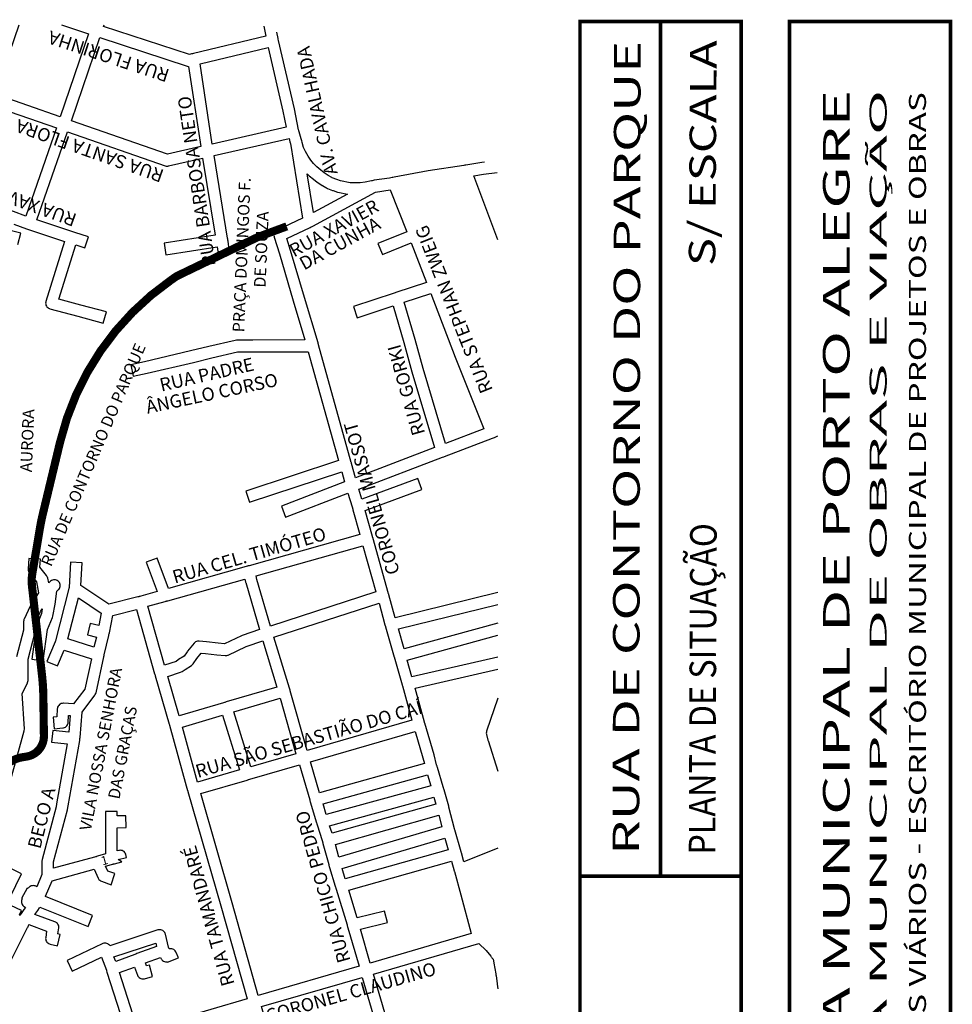
# Model space of a CAD drawing. Units: millimetres. Extents: x 0.6 to 17.8, y -2.7 to 10.2.
# Drawn here: x 9.9 to 17.8, y 1.9 to 10.2 of the extents above; entities that cross this region are included whole.
import ezdxf
from ezdxf.enums import TextEntityAlignment as Align

# ---------------------------------------------------------------- set-up
doc = ezdxf.new("R2010")
doc.units = ezdxf.units.MM
doc.linetypes.add('CENTER2', pattern=[1.125, 0.75, -0.125, 0.125, -0.125])
for name, color, linetype in [('Alinhamento AUXILIAR', 5, 'CENTER2'), ('ARCS', 7, 'Continuous'), ('PS_SELO', 3, 'Continuous')]:
    doc.layers.add(name, color=color, linetype=linetype)
doc.styles.add('cdl', font='romans.shx')
doc.styles.add('ROMANS', font='romans.shx', dxfattribs={"height": 1})
doc.styles.add('RS18', font='romans.shx', dxfattribs={"width": 0.9, "height": 0.5715})

msp = doc.modelspace()

# ---------------------------------------------------------------- linework, layer by layer
at = {"layer": 'Alinhamento AUXILIAR', "color": 1}
msp.add_lwpolyline([(9.0609, 2.4018, 0.0689, 0.0689, 0), (9.058, 2.4056, 0.0689, 0.0689, -0.335427), (9.0575, 2.8276, 0.0689, 0.0689, 0), (9.5354, 3.4616, 0.0689, 0.0689, 0.048408), (9.7119, 3.7498, 0.0689, 0.0689, 0), (9.7321, 3.7913, 0.0689, 0.0689, -0.249608), (9.9537, 3.9526, 0.0689, 0.0689, 0), (9.9757, 3.9557, 0.0689, 0.0689, 0.378014), (10.1263, 4.1315, 0.0689, 0.0689, 0), (10.1213, 4.4702, 0.0689, 0.0689, 0.024295), (10.1106, 4.6397, 0.0689, 0.0689, 0), (10.0246, 5.4058, 0.0689, 0.0689, -0.069608), (10.0272, 5.5027, 0.0689, 0.0689, 0), (10.0923, 5.8904, 0.0689, 0.0689, -0.017365), (10.1165, 6.0094, 0.0689, 0.0689, 0), (10.2629, 6.6194, 0.0689, 0.0689, -0.18446), (11.2035, 7.9928, 0.0689, 0.0689, 0), (11.2404, 8.0183, 0.0689, 0.0689, -0.039169), (11.264, 8.0321, 0.0689, 0.0689, 0), (11.9167, 8.3465, 0.0689, 0.0689, -0.024091), (11.9684, 8.3684, 0.0689, 0.0689, 0), (12.1841, 8.4478, 0, 0, 0)], format="xyseb", dxfattribs=at)
at = {"layer": 'ARCS'}
for points in [[(10.5048, 10.0797), (10.2644, 9.3759), (9.7138, 9.5665), (9.917, 10.1551)], [(10.2751, 10.1551), (10.5048, 10.0797)], [(12.006, 10.0601), (11.3934, 9.9119), (11.3849, 9.9099), (11.3818, 9.9092), (11.3764, 9.908), (11.3586, 9.9037), (10.632, 10.1423), (10.6364, 10.1551)], [(11.9904, 10.1441), (12.006, 10.0601)], [(11.4555, 9.1231), (11.1732, 9.0596), (10.359, 9.3431), (10.6001, 10.0485), (11.3407, 9.8052), (11.3477, 9.8034), (11.3524, 9.8031), (11.4555, 9.1231)], [(13.8609, 8.9907), (13.8376, 8.9877), (13.7012, 8.967), (13.6934, 8.9658), (13.6841, 8.9644), (13.3832, 8.9181), (13.0932, 8.8643), (13.0839, 8.8627), (13.0762, 8.8612), (13.0544, 8.8572), (12.9257, 8.8379), (12.9172, 8.8367), (12.9149, 8.8362), (12.9087, 8.8348), (12.9016, 8.8333), (12.8489, 8.8212), (12.8047, 8.8157), (12.7536, 8.8163), (12.721, 8.8179), (12.6404, 8.8341), (12.6078, 8.8444), (12.5698, 8.8602), (12.5667, 8.862), (12.5356, 8.8795), (12.5015, 8.9009), (12.4729, 8.924), (12.438, 8.951), (12.4116, 8.9799), (12.3891, 9.0094), (12.3659, 9.0423), (12.3433, 9.0809), (12.3271, 9.1164), (12.3139, 9.1583), (12.3139, 9.1607), (12.3116, 9.1736), (12.3092, 9.1796), (12.3085, 9.1819), (12.3061, 9.1903), (12.2883, 9.2498), (12.286, 9.2581), (12.2852, 9.2613), (12.2844, 9.2664), (12.2488, 9.4433), (12.1146, 10.0233), (12.1123, 10.033), (12.1107, 10.04), (12.101, 10.0921)], [(12.1789, 9.287), (11.5524, 9.145), (11.4493, 9.8234), (12.0262, 9.9629), (12.151, 9.4231), (12.1789, 9.287)], [(10.2318, 9.282), (9.9736, 8.534), (9.8674, 8.5728), (9.8596, 8.5757), (9.8511, 8.5786), (9.4277, 8.7299), (9.6813, 9.4724), (10.2318, 9.282)], [(9.872, 8.4654), (9.979, 8.4264), (9.9884, 8.423), (9.9953, 8.4207), (10.3016, 8.321), (10.1427, 7.8126), (10.1411, 7.8064), (10.1403, 7.7978), (10.1411, 7.7891), (10.1434, 7.7808), (10.1473, 7.773), (10.152, 7.7659), (10.1582, 7.7597), (10.1652, 7.7548), (10.1729, 7.7511), (10.1768, 7.7499), (10.4125, 7.6859), (10.6297, 7.627), (10.656, 7.7227), (10.4389, 7.7816), (10.2527, 7.8321), (10.3962, 8.2901), (10.4722, 8.2648), (10.5032, 8.3591), (10.3885, 8.3968), (10.3792, 8.4001), (10.3722, 8.4023), (10.0666, 8.5019), (10.3257, 9.2495), (11.1539, 8.9611), (11.1616, 8.9591), (11.1701, 8.9584), (11.1787, 8.9591), (11.181, 8.9596), (11.471, 9.0251), (11.578, 8.3722), (11.1438, 8.3058), (11.1593, 8.2078), (11.5935, 8.2739), (11.5989, 8.2362), (11.6967, 8.2501), (11.6866, 8.3222), (11.685, 8.3306), (11.6843, 8.3386), (11.6827, 8.3476), (11.5679, 9.0469), (12.203, 9.1908), (12.2108, 9.1645), (12.2131, 9.1568), (12.2147, 9.1497), (12.3185, 8.5181), (12.1038, 8.4157), (12.1006, 8.4138), (12.0937, 8.4089), (12.0875, 8.4028), (12.0828, 8.3957), (12.0789, 8.3878), (12.0766, 8.3795), (12.0758, 8.3709), (12.0766, 8.3623), (12.0782, 8.3563), (12.1216, 8.2151), (12.2395, 7.8171), (12.3379, 7.4854), (11.8959, 7.4838), (11.7595, 7.4832), (11.7478, 7.4819), (11.5245, 7.4298), (11.3694, 7.3925), (10.9794, 7.3009), (10.8623, 7.2762), (10.8824, 7.179), (11.0019, 7.2042), (11.3927, 7.296), (11.5478, 7.3332), (11.7657, 7.3839), (11.8959, 7.3846), (12.3667, 7.3863), (12.6233, 6.4639), (11.837, 6.2052), (11.868, 6.111), (12.6497, 6.3682), (12.6729, 6.2831), (12.1386, 6.0767), (12.1743, 5.984), (12.7016, 6.1876), (12.7381, 6.0719), (12.7404, 6.0639), (12.742, 6.0585), (12.7427, 6.0555), (12.7451, 6.0472), (12.8024, 5.8377)], [(12.6985, 8.7212), (12.4108, 8.566), (12.3574, 8.892), (12.3681, 8.8807), (12.3743, 8.8753), (12.4108, 8.8463), (12.4418, 8.8216), (12.4465, 8.8184), (12.4837, 8.7949), (12.486, 8.7936), (12.5163, 8.7764), (12.5217, 8.773), (12.5279, 8.7699), (12.5714, 8.7518), (12.576, 8.7504), (12.6132, 8.7387), (12.6179, 8.7373), (12.6985, 8.7212)], [(13.9739, 8.335), (13.7694, 8.877), (13.8508, 8.8894), (13.9677, 8.9046)], [(13.436, 6.5735), (12.7668, 6.3189), (12.7334, 6.4404), (12.7319, 6.445), (12.7311, 6.4487), (12.4543, 7.4447), (12.4527, 7.4493), (12.4511, 7.453), (12.4488, 7.4612), (12.334, 7.8453), (12.2162, 8.244), (12.1851, 8.3445), (12.3829, 8.4387), (12.3907, 8.4425), (12.3984, 8.4465), (12.4062, 8.4506), (12.9358, 8.7372), (13.0615, 8.7579), (13.2025, 8.4004), (12.9567, 8.3016), (12.994, 8.2095), (13.239, 8.308), (13.3693, 7.972), (13.1095, 7.8881), (13.1025, 7.8859), (13.0932, 7.8826), (12.7489, 7.7685), (12.7799, 7.6743), (13.0847, 7.7754), (13.1754, 7.4628), (13.2445, 7.2166), (13.436, 6.5735)], [(9.9039, 8.2934), (9.9302, 8.3889), (9.8519, 8.411)], [(13.8539, 6.7326), (13.5282, 6.6087), (13.3398, 7.2445), (13.2716, 7.4896), (13.1785, 7.8061), (13.4049, 7.8793), (13.612, 7.3395), (13.8539, 6.7326)], [(13.9739, 5.3475), (13.1033, 5.1329), (13.0498, 5.3276), (13.0482, 5.3322), (13.0474, 5.3359), (12.9133, 5.812), (12.9118, 5.8165), (12.911, 5.8204), (12.8497, 6.0417), (13.3274, 6.2183), (13.2933, 6.3113), (12.821, 6.137), (12.7947, 6.2231), (13.505, 6.4935), (13.5143, 6.497), (13.5213, 6.4997), (13.9268, 6.6543), (13.9361, 6.6576), (13.9431, 6.6605), (13.9739, 6.6723)], [(12.8024, 5.8377), (11.8642, 5.5734), (11.8564, 5.5711), (11.8518, 5.5699), (11.8479, 5.5689), (11.8394, 5.5666), (11.1818, 5.3814), (11.0864, 5.6383), (10.9933, 5.6035), (11.0864, 5.3543), (10.9461, 5.3149), (10.9382, 5.3126), (10.9344, 5.3115), (10.9297, 5.3104), (10.9212, 5.3084), (10.6769, 5.247), (10.4397, 5.4064), (10.4505, 5.5989), (10.3513, 5.6045), (10.3389, 5.3884), (10.3373, 5.3813), (10.2233, 4.9363), (10.2202, 4.9296), (10.1504, 4.7623), (10.242, 4.7239), (10.2985, 4.8592), (10.5288, 4.7853), (10.4722, 4.528), (10.3776, 4.4023), (10.2923, 4.408), (10.2892, 4.4081), (10.2807, 4.4074), (10.2722, 4.4051), (10.2644, 4.4014), (10.2575, 4.3964), (10.2513, 4.3904), (10.2465, 4.3833), (10.2427, 4.3754), (10.2403, 4.3671), (10.2396, 4.3613), (10.2357, 4.2945), (10.2039, 4.2912), (10.2132, 4.1925), (10.2877, 4.2), (10.2916, 4.2005), (10.3001, 4.2027), (10.3078, 4.2064), (10.3148, 4.2113), (10.321, 4.2175), (10.3257, 4.2245), (10.3295, 4.2324), (10.3319, 4.2407), (10.3326, 4.2465), (10.3357, 4.3056), (10.3474, 4.3049), (10.3365, 4.1637), (10.2016, 4.1777), (10.1907, 4.079), (10.3241, 4.0652), (10.2341, 3.5572), (10.2287, 3.53), (10.1109, 3.0838), (10.1093, 3.0712), (10.1093, 2.9566), (10.0666, 2.8533), (10.0581, 2.8576), (10.0519, 2.8604), (10.0434, 2.8627), (10.0349, 2.8634), (10.0263, 2.8627), (10.0178, 2.8604), (10.0101, 2.8567), (10.0031, 2.8518), (9.9969, 2.8457), (9.9922, 2.839), (9.9837, 2.842), (9.9372, 2.7546), (9.9418, 2.7528), (9.9387, 2.7452), (9.9364, 2.7368), (9.9356, 2.7282), (9.9364, 2.7196), (9.9387, 2.7113), (9.9426, 2.7034), (9.9473, 2.6963), (9.9535, 2.6902), (9.9589, 2.6863), (9.9705, 2.6791), (9.9573, 2.6609), (9.9395, 2.6344), (9.9349, 2.6274), (9.9318, 2.623), (9.9302, 2.6202), (9.9279, 2.6158), (9.9256, 2.6112), (9.9194, 2.615), (9.9372, 2.6523), (9.8472, 2.6949)], [(12.9397, 5.3512), (12.0472, 5.0622), (11.9316, 5.4575), (11.9246, 5.4874), (12.8288, 5.742), (12.9397, 5.3512)], [(9.8457, 3.7626), (9.9589, 4.1741), (9.9604, 4.1902), (9.9426, 4.4899), (9.986, 4.5785), (9.9884, 4.5835), (9.9907, 4.5918), (9.9915, 4.6004), (9.9915, 4.7813), (10.0519, 5.009), (10.0535, 5.0217), (10.0535, 5.0891), (10.0969, 5.1851), (10.1124, 5.2087), (10.1047, 5.1682), (10.0635, 5.0636), (10.0604, 5.052), (10.0232, 4.7822), (10.121, 4.7686), (10.1574, 5.0324), (10.1985, 5.136), (10.2016, 5.1455), (10.2202, 5.2489), (10.2365, 5.3574), (10.2482, 5.3682), (10.2527, 5.3731), (10.2575, 5.3802), (10.2613, 5.3881), (10.2637, 5.3964), (10.2644, 5.405), (10.2637, 5.4136), (10.2613, 5.422), (10.2575, 5.4298), (10.2527, 5.4369), (10.2465, 5.443), (10.2396, 5.4479), (10.2318, 5.4517), (10.2233, 5.4539), (10.2148, 5.4546), (10.2062, 5.4539), (10.1977, 5.4517), (10.19, 5.4479), (10.183, 5.443), (10.1667, 5.4269), (10.1582, 5.468), (10.1558, 5.4753), (10.152, 5.4832), (10.1481, 5.4892), (10.0923, 5.5603), (10.0969, 5.6285), (9.9977, 5.6355), (9.9915, 5.5481), (9.9915, 5.5446), (9.9922, 5.536), (9.9946, 5.5277), (9.9984, 5.5198), (10.0023, 5.5138), (10.0628, 5.4369), (10.0814, 5.3438), (10.0116, 5.2359), (10.0085, 5.2295), (9.9589, 5.1203), (9.9573, 5.1167), (9.955, 5.1084), (9.9542, 5.0998), (9.9542, 5.0281), (9.8937, 4.8005)], [(11.9533, 5.0316), (11.806, 4.9831), (11.7998, 4.9807), (11.6578, 4.9124), (11.6036, 4.9183), (11.5044, 4.9295), (11.4407, 4.9347), (11.4369, 4.9348), (11.4283, 4.934), (11.4198, 4.9318), (11.4121, 4.9281), (11.4051, 4.9232), (11.3989, 4.9171), (11.3431, 4.8491), (11.34, 4.8451), (11.3144, 4.8075), (11.2678, 4.7785), (11.2647, 4.776), (11.2461, 4.7623), (11.1484, 4.7297), (11.0081, 5.2294), (11.1523, 5.2699), (11.1601, 5.2721), (11.1647, 5.2735), (11.1686, 5.2745), (11.1771, 5.2769), (11.8292, 5.4606), (11.8354, 5.4331), (11.8363, 5.4307), (11.9533, 5.0316)], [(10.6125, 5.1706), (10.5916, 5.0662), (10.518, 5.0835), (10.4947, 4.987), (10.5707, 4.9692), (10.5505, 4.8825), (10.3303, 4.9535), (10.4188, 5.3004), (10.6125, 5.1706)], [(13.2436, 4.2649), (12.3574, 4.0087), (12.2139, 4.5122), (12.2116, 4.5203), (12.21, 4.5263), (12.2092, 4.5287), (12.2069, 4.5369), (12.0751, 4.967), (12.966, 5.2554), (13.0164, 5.0726), (13.0188, 5.0644), (13.0203, 5.06), (13.0211, 5.0561), (13.0932, 4.7994), (13.0956, 4.7944), (13.0963, 4.7913), (13.0987, 4.783), (13.1615, 4.5649), (13.163, 4.5604), (13.1638, 4.5567), (13.2436, 4.2649)], [(9.8511, 2.2374), (9.9876, 2.5078), (9.9915, 2.5153), (9.9922, 2.5176), (9.993, 2.5198), (9.9946, 2.5233), (9.9992, 2.533), (10.1481, 2.4782), (10.1411, 2.4226), (10.1403, 2.4162), (10.1411, 2.4076), (10.1434, 2.3992), (10.1473, 2.3914), (10.152, 2.3843), (10.1582, 2.3782), (10.1652, 2.3732), (10.1729, 2.3696), (10.1783, 2.3679), (10.2403, 2.353), (10.2637, 2.4495), (10.2451, 2.454), (10.2513, 2.5047), (10.252, 2.5111), (10.2513, 2.5197), (10.2489, 2.5281), (10.2451, 2.5359), (10.2403, 2.543), (10.2341, 2.5491), (10.2272, 2.554), (10.2194, 2.5577), (10.0504, 2.6198), (10.0745, 2.6539), (10.079, 2.6608), (10.0814, 2.664), (10.0838, 2.668), (10.0884, 2.6755), (10.0923, 2.6821), (10.5001, 2.5184), (10.5374, 2.6104), (10.1388, 2.7705), (10.1403, 2.7749), (10.1954, 2.9049), (10.5521, 3.0015), (10.5846, 2.9268), (10.5877, 2.9218), (10.5925, 2.9147), (10.5987, 2.9086), (10.6056, 2.9036), (10.6142, 2.8998), (10.6948, 2.8712), (10.7273, 2.9648), (10.6676, 2.9861), (10.649, 3.0282), (10.6994, 3.0421), (10.7072, 3.0444), (10.7118, 3.0457), (10.7157, 3.0468), (10.7242, 3.049), (10.7862, 3.0654), (10.7552, 3.0835), (10.8274, 3.1024), (10.8212, 3.126), (10.8196, 3.1304), (10.8158, 3.1382), (10.8111, 3.1453), (10.8049, 3.1514), (10.7979, 3.1564), (10.7902, 3.16), (10.7817, 3.1622), (10.7731, 3.1631), (10.7645, 3.1622), (10.7599, 3.1614), (10.7483, 3.1583), (10.7483, 3.3541), (10.8243, 3.356), (10.8212, 3.4553), (10.7483, 3.4534), (10.7483, 3.4925), (10.649, 3.4925), (10.649, 3.4112), (10.649, 3.4026), (10.649, 3.3939), (10.649, 3.1314), (10.58, 3.1119), (10.5722, 3.1097), (10.5676, 3.1085), (10.5637, 3.1075), (10.5552, 3.1052), (10.2086, 3.0114), (10.2086, 3.0649), (10.3249, 3.5059), (10.3257, 3.5082), (10.3319, 3.5391), (10.4295, 4.0919), (10.4312, 4.1005), (10.4319, 4.1053), (10.4319, 4.1091), (10.4326, 4.1176), (10.449, 4.3327), (10.5583, 4.4768), (10.5614, 4.482), (10.5653, 4.4898), (10.5676, 4.4962), (10.6335, 4.8018), (10.6351, 4.8079), (10.6359, 4.8103), (10.6374, 4.8185), (10.6754, 4.9809), (10.6769, 4.9892), (10.6793, 4.9976), (10.6808, 5.006), (10.7103, 5.1529), (10.9119, 5.2035), (11.0647, 4.6574), (11.067, 4.6523), (11.0678, 4.6492), (11.0701, 4.6409), (11.1887, 4.2299), (11.1903, 4.2253), (11.1911, 4.2216), (11.333, 3.7088), (11.3438, 3.6698), (11.3454, 3.665), (11.3462, 3.6614), (11.6245, 2.6916), (11.8471, 1.9057)], [(13.9739, 5.0869), (13.1777, 4.8692), (13.1304, 5.0374), (13.9739, 5.2453)], [(12.1006, 4.5453), (11.6719, 4.4196), (11.664, 4.4173), (11.6586, 4.4157), (11.6555, 4.415), (11.6478, 4.4126), (11.2717, 4.3005), (11.1756, 4.6342), (11.2849, 4.6706), (11.2988, 4.678), (11.3221, 4.6953), (11.3764, 4.7288), (11.3818, 4.733), (11.388, 4.7391), (11.3911, 4.7435), (11.4206, 4.7879), (11.4586, 4.8336), (11.4943, 4.8307), (11.5927, 4.8196), (11.6609, 4.8122), (11.6664, 4.8119), (11.675, 4.8127), (11.6835, 4.8149), (11.6881, 4.8168), (11.8401, 4.8899), (11.9812, 4.9364), (12.1006, 4.5453)], [(13.9739, 4.799), (13.2452, 4.6325), (13.2049, 4.7737), (13.9739, 4.9838)], [(13.9739, 3.1814), (13.6849, 3.0655), (13.6639, 3.1407), (13.6624, 3.1454), (13.6616, 3.1491), (13.6081, 3.3361), (13.6066, 3.3404), (13.6057, 3.3445), (13.5585, 3.5291), (13.5569, 3.534), (13.5561, 3.5376), (13.5166, 3.674), (13.5143, 3.6822), (13.5127, 3.6876), (13.512, 3.6905), (13.5096, 3.6988), (13.4608, 3.8627), (13.4585, 3.8709), (13.4577, 3.8744), (13.4561, 3.8793), (13.4538, 3.8875), (13.4329, 3.9724), (13.3538, 4.2394), (13.3522, 4.2437), (13.3514, 4.2478), (13.2724, 4.537), (13.9739, 4.6972)], [(12.2619, 3.9811), (11.8789, 3.8706), (11.7346, 4.3349), (12.1286, 4.4501), (12.2619, 3.9811)], [(13.9739, 4.4517), (13.8772, 4.1711), (13.8756, 4.1636), (13.8749, 4.155), (13.8756, 4.1464), (13.8764, 4.1421), (13.8888, 4.0962), (13.8896, 4.0938), (13.9739, 3.8338)], [(11.7843, 3.8432), (11.4276, 3.7402), (11.2997, 4.2052), (11.64, 4.3068), (11.7843, 3.8432)], [(13.3499, 3.897), (12.4628, 3.6506), (12.3853, 3.9132), (13.2708, 4.1694), (13.3367, 3.947), (13.3499, 3.897)], [(12.7962, 2.1804), (11.9425, 1.9338), (11.7207, 2.7187), (11.4555, 3.6447), (11.8471, 3.7579), (11.8549, 3.7602), (11.8603, 3.7619), (11.8634, 3.7627), (11.8719, 3.765), (12.2906, 3.8858), (12.3783, 3.5894), (12.3806, 3.5812), (12.3822, 3.5758), (12.3829, 3.5729), (12.3853, 3.5646), (12.4341, 3.4044), (12.4364, 3.3962), (12.438, 3.3906), (12.4387, 3.388), (12.4411, 3.3797), (12.4837, 3.2449), (12.486, 3.2369), (12.4876, 3.2315), (12.4884, 3.2286), (12.4907, 3.2203), (12.5395, 3.0428), (12.5418, 3.0346), (12.5435, 3.0289), (12.5442, 3.0264), (12.5466, 3.0181), (12.5954, 2.8591), (12.5977, 2.851), (12.5993, 2.8453), (12.6, 2.8428), (12.6024, 2.8345), (12.6946, 2.5298), (12.6969, 2.5217), (12.6985, 2.5162), (12.6993, 2.5133), (12.7016, 2.505), (12.7962, 2.1804)], [(13.4034, 3.7082), (12.5186, 3.4657), (12.4915, 3.5556), (13.3762, 3.8014), (13.4034, 3.7082)], [(13.4476, 3.5546), (12.5675, 3.3063), (12.5473, 3.3706), (13.4313, 3.6127), (13.4476, 3.5546)], [(13.4988, 3.3614), (12.6248, 3.1051), (12.5962, 3.2112), (13.4732, 3.4588), (13.4988, 3.3614)], [(13.553, 3.1662), (12.6799, 2.9205), (12.6528, 3.0098), (13.5244, 3.2658), (13.553, 3.1662)], [(9.8395, 2.7647), (9.9372, 2.9639), (9.8472, 3.0073)], [(13.7469, 2.457), (12.8909, 2.2078), (12.8079, 2.4944), (13.0366, 2.5503), (13.0133, 2.6467), (12.7799, 2.5896), (12.7086, 2.8256), (13.5794, 3.0707), (13.6019, 2.9899), (13.6035, 2.9854), (13.6043, 2.9816), (13.6593, 2.7858), (13.7469, 2.457)], [(11.8471, 1.9057), (10.9235, 1.6332), (10.7661, 2.1263), (10.8933, 2.1737), (10.9189, 2.1047), (10.9227, 2.0973), (10.9274, 2.0902), (10.9336, 2.0841), (10.9406, 2.0792), (10.9483, 2.0755), (10.9568, 2.0732), (10.9654, 2.0725), (10.974, 2.0732), (10.9794, 2.0744), (11.0476, 2.0943), (11.0197, 2.1897), (10.9957, 2.1826), (10.9864, 2.2081), (11.1135, 2.2548), (11.1189, 2.2443), (11.1212, 2.2412), (11.126, 2.2341), (11.1322, 2.2281), (11.1391, 2.2231), (11.1469, 2.2194), (11.1554, 2.2172), (11.1639, 2.2164), (11.1732, 2.2173), (11.174, 2.2148), (11.2655, 2.2527), (11.2469, 2.2979), (11.2438, 2.3039), (11.2391, 2.3109), (11.2329, 2.317), (11.226, 2.322), (11.2182, 2.3256), (11.2097, 2.3279), (11.2011, 2.3287), (11.1926, 2.3279), (11.188, 2.3266), (11.1856, 2.3341), (11.1833, 2.3422), (11.1562, 2.4524), (11.1546, 2.4573), (11.1508, 2.4652), (11.1461, 2.4722), (11.1398, 2.4783), (11.1329, 2.4833), (11.1251, 2.4869), (11.1166, 2.4892), (11.1081, 2.49), (11.0995, 2.4892), (11.0926, 2.4876), (10.6839, 2.3537), (10.6808, 2.3581), (10.6746, 2.3642), (10.6676, 2.3692), (10.6599, 2.3729), (10.6514, 2.3751), (10.6428, 2.3759), (10.6343, 2.3751), (10.6258, 2.3729), (10.6211, 2.371), (10.3233, 2.2289), (10.3668, 2.1393), (10.6149, 2.2579), (10.6552, 2.1472), (10.6576, 2.1402), (10.6607, 2.1309), (10.8282, 1.6052)], [(11.0802, 2.3482), (10.9134, 2.2871), (10.9049, 2.2841), (10.8972, 2.281), (10.7343, 2.2202), (10.7196, 2.2608), (11.0732, 2.3766), (11.0802, 2.3482)], [(13.2832, 0.8716), (12.9188, 2.1124), (13.8121, 2.3725), (13.8749, 2.3145), (13.9121, 2.265), (13.9159, 2.2603), (13.9175, 2.2583), (13.9229, 2.2517), (13.933, 2.2403), (13.9376, 2.2086), (13.9376, 2.206), (13.9548, 2.1152), (13.9562, 2.108), (13.9579, 2.0982), (13.9672, 2.033), (13.9679, 2.0247), (13.9679, 2.0218), (13.9687, 2.018), (13.9687, 2.0148), (13.9703, 2.0075), (13.9739, 1.9897)], [(13.2863, 0.5066), (13.1111, 0.4587), (13.1033, 0.4565), (13.0987, 0.4552), (13.0948, 0.4542), (13.0863, 0.452), (12.7947, 0.3735), (12.4201, 0.2709), (12.2108, 0.9944), (11.9696, 1.8383), (12.8241, 2.085), (13.1886, 0.844), (13.2863, 0.5066)]]:
    msp.add_lwpolyline(points, dxfattribs=at)
at = {"layer": 'PS_SELO', "const_width": 0.0297}
for points in [[(16.0339, -2.7048), (16.0339, 10.1837), (14.6688, 10.1837), (14.6688, -2.7048)], [(17.8087, -2.7048), (17.8087, 10.1837), (16.4436, 10.1837), (16.4436, -2.7048)]]:
    msp.add_lwpolyline(points, close=True, dxfattribs=at)
for points in [[(15.3514, 2.9436), (15.3514, 10.1837)], [(16.0339, 2.9436), (14.6688, 2.9436)]]:
    msp.add_lwpolyline(points, dxfattribs=at)

# ---------------------------------------------------------------- texts
at = {"layer": 'ARCS', "linetype": 'Continuous', "style": 'cdl'}
for s, height, rotation, p in [('RUA FLORINHA', 0.111663, 161.75, (11.1986, 9.7732)), ('AV. CAVALHADA', 0.111663, 102.55, (12.6165, 8.8975)), ('RUA BARBOSA NETO', 0.111663, 98.41, (11.5821, 8.117)), ('RUA SANTA FLORA', 0.111663, 160.61, (11.1522, 8.9228)), ('RUA XAVIER DA CUNHA', 0.111663, 160.20068, (10.4129, 8.5482)), ('PRAÇA DOMINGOS F.', 0.099256, 87.57413, (11.8238, 7.5486)), ('RUA XAVIER', 0.11166, 28.72, (12.2455, 8.1835)), ('DE SOUZA', 0.09926, 87.57413, (12.0041, 7.9273)), ('DA CUNHA', 0.11166, 28.72, (12.3307, 8.0736)), ('RUA STEPHAN ZWEIG', 0.111663, 111.67, (13.9326, 7.0619)), ('RUA DE CONTORNO DO PARQUE', 0.099256, 66.73817, (10.1876, 5.5583)), ('RUA GORKI', 0.11166, 105.77, (13.3576, 6.6956)), ('RUA PADRE', 0.11166, 12.89, (11.1214, 7.0479)), ('ÂNGELO CORSO', 0.111663, 12.01157, (11.004, 6.8602)), ('AURORA', 0.09926, 87.57413, (10.0238, 6.3642)), ('CORONEL MASSOT', 0.111663, 106.05, (13.1432, 5.516)), ('RUA CEL. TIMÓTEO', 0.111663, 16.13, (11.2347, 5.4212)), ('VILA NOSSA SENHORA', 0.099256, 79.05, (10.5237, 3.3233)), ('RUA SÃO SEBASTIÃO DO CAÍ', 0.111663, 16.05, (11.4301, 3.7746)), ('DAS GRAÇAS', 0.09926, 79.05, (10.7655, 3.5895)), ('BECO A', 0.11166, 75.73, (10.0952, 3.1681)), ('RUA CHICO PEDRO', 0.111663, 105.81358, (12.7255, 2.2281)), ('RUA TAMANDARÉ', 0.111663, 105.65, (11.7432, 2.0306)), ('1', 0.0744, 15.26, (10.6216, 3.0341)), ('RUA CORONEL CLAUDINO', 0.111663, 15.87, (11.7039, 1.6115))]:
    msp.add_text(s, height=height, rotation=rotation, dxfattribs=at).set_placement(p)
at = {"layer": 'PS_SELO'}
for s, height, rotation, style, width, p, p2 in [('S/ ESCALA', 0.22484, 89.62734, 'ROMANS', 1.021211, (15.815, 8.111), (15.8274, 10.0243)), ('RUA DE CONTORNO DO PARQUE', 0.224837, 89.89656, 'ROMANS', 1.245344, (15.1698, 3.125), (15.1823, 10.0183)), ('PREFEITURA MUNICIPAL DE PORTO ALEGRE', 0.224837, 90, 'ROMANS', 1.46096, (16.9527, -1.0795), (16.9527, 9.6038)), ('SECRETARIA MUNICIPAL DE OBRAS E VIAÇÃO', 0.144538, 90, 'ROMANS', 2.186181, (17.2671, -1.0795), (17.2671, 9.6038)), ('DIVISÃO DE PROJETOS VIÁRIOS - ESCRITÓRIO MUNICIPAL DE PROJETOS E OBRAS', 0.144538, 90, 'RS18', 1.173128, (17.6005, -1.0414), (17.6005, 9.5844)), ('PLANTA DE SITUAÇÃO', 0.224837, 89.74611, 'ROMANS', 0.78068, (15.815, 3.125), (15.8274, 5.9334))]:
    msp.add_text(s, height=height, rotation=rotation, dxfattribs=dict(at, style=style, width=width)).set_placement(p, p2, align=Align.FIT)

doc.saveas('drawing.dxf')
